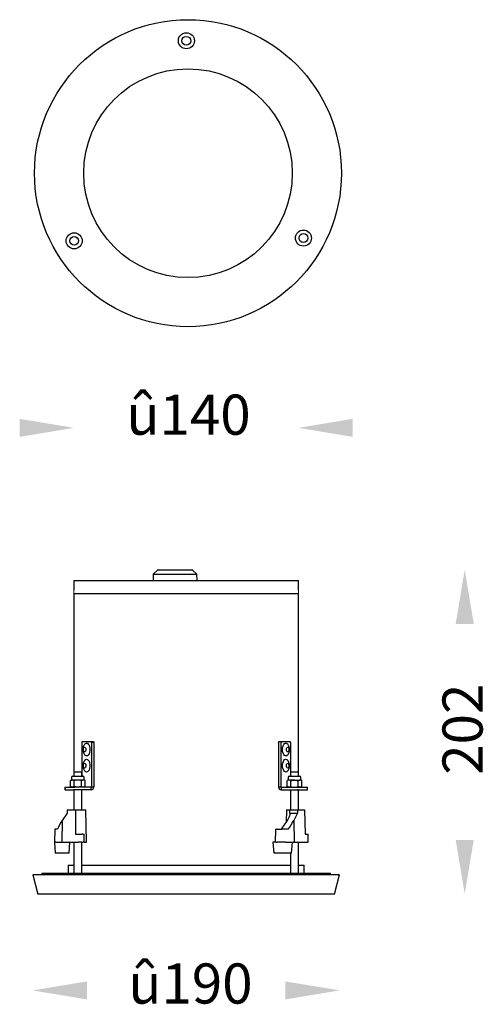
# Model space of a CAD drawing. Extents: x -267 to 21, y -172 to 441.
import ezdxf

# ---------------------------------------------------------------- set-up
doc = ezdxf.new("R2010")
doc.units = 0
doc.header["$MEASUREMENT"] = 0
doc.layers.get('0').update_dxf_attribs({"linetype": 'CONTINUOUS'})
doc.layers.add('เส้นขอบงาน', color=7, linetype='CONTINUOUS', lineweight=25)
doc.layers.add('เส้นบอกขนาด', color=7, linetype='CONTINUOUS', lineweight=9)
doc.styles.get("Standard").update_dxf_attribs({"font": 'browau.ttf'})

msp = doc.modelspace()

# ---------------------------------------------------------------- linework, layer by layer
for p, q in [((-181.33, 98.76), (-184.3, 96.03)), ((-181.16, 98.83), (-161.86, 98.83)), ((-161.86, 98.83), (-160.15, 98.83)), ((-157, 96.03), (-159.98, 98.76)), ((-233.74, 92.08), (-233.74, 86.08)), ((-233.74, 92.08), (-93.74, 92.08)), ((-184.3, 96.03), (-184.4, 92.33)), ((-184.3, 96.03), (-159.23, 96.03)), ((-159.23, 96.03), (-157, 96.03)), ((-156.91, 92.33), (-157, 96.03)), ((-93.74, 86.08), (-93.74, 92.08)), ((-233.74, 84.08), (-93.74, 84.08)), ((-233.74, 84.08), (-233.74, -27.17)), ((-163.74, 84.08), (-93.74, 84.08)), ((-93.74, -27.17), (-93.74, 84.08)), ((-228.74, -8.67), (-228.74, -29.77)), ((-228.49, -8.17), (-222.99, -8.17)), ((-222.99, -8.17), (-221.61, -8.17)), ((-221.36, -8.67), (-222.74, -8.67)), ((-222.74, -8.67), (-222.74, -36.37)), ((-221.36, -8.67), (-221.36, -36.37)), ((-106.11, -8.67), (-106.11, -36.37)), ((-105.86, -8.17), (-104.48, -8.17)), ((-104.73, -8.67), (-104.73, -36.37)), ((-104.48, -8.17), (-98.98, -8.17)), ((-98.73, -8.67), (-98.73, -29.77)), ((-235.29, -30.57), (-235.29, -32.17)), ((-234.49, -29.77), (-228.09, -29.77)), ((-233.79, -27.17), (-233.79, -29.77)), ((-229.66, -27.17), (-233.79, -27.17)), ((-228.79, -27.17), (-229.66, -27.17)), ((-228.79, -29.77), (-228.79, -27.17)), ((-227.29, -32.17), (-227.29, -30.57)), ((-100.19, -30.57), (-100.19, -32.17)), ((-99.39, -29.77), (-96.19, -29.77)), ((-98.69, -27.17), (-98.69, -29.77)), ((-93.69, -27.17), (-98.69, -27.17)), ((-96.19, -29.77), (-92.99, -29.77)), ((-93.69, -29.77), (-93.69, -27.17)), ((-92.19, -32.17), (-92.19, -30.57)), ((-239.3, -36.57), (-239.3, -38.17)), ((-239.3, -36.57), (-239.23, -36.57)), ((-239.23, -36.57), (-239.23, -38.17)), ((-239.23, -36.57), (-233.73, -36.57)), ((-235.29, -32.17), (-235.9, -32.53)), ((-235.9, -36.21), (-235.9, -32.53)), ((-235.9, -36.21), (-235.29, -36.57)), ((-235.29, -32.17), (-234.75, -32.17)), ((-231.29, -32.17), (-234.75, -32.17)), ((-233.59, -32.53), (-234.75, -32.17)), ((-233.59, -36.21), (-234.75, -36.57)), ((-233.73, -36.57), (-233.05, -36.57)), ((-233.59, -36.21), (-233.59, -32.53)), ((-222.92, -36.57), (-233.05, -36.57)), ((-228.98, -32.53), (-231.29, -32.17)), ((-227.82, -32.17), (-231.29, -32.17)), ((-228.98, -36.21), (-231.29, -36.57)), ((-228.98, -36.21), (-228.98, -32.53)), ((-227.29, -32.17), (-227.82, -32.17)), ((-226.67, -32.53), (-227.29, -32.17)), ((-227.29, -36.57), (-226.67, -36.21)), ((-226.67, -36.21), (-226.67, -32.53)), ((-222.92, -38.17), (-222.92, -36.57)), ((-222.74, -36.37), (-221.36, -36.37)), ((-106.11, -36.37), (-104.73, -36.37)), ((-104.55, -36.57), (-104.55, -38.17)), ((-104.55, -36.57), (-94.42, -36.57)), ((-100.19, -32.17), (-100.8, -32.53)), ((-100.8, -36.21), (-100.8, -32.53)), ((-100.8, -36.21), (-100.19, -36.57)), ((-99.65, -32.17), (-100.19, -32.17)), ((-98.49, -32.53), (-99.65, -32.17)), ((-96.19, -32.17), (-99.65, -32.17)), ((-98.49, -36.21), (-99.65, -36.57)), ((-98.49, -36.21), (-98.49, -32.53)), ((-96.19, -32.17), (-92.72, -32.17)), ((-94.42, -36.57), (-93.74, -36.57)), ((-93.88, -36.21), (-93.88, -32.53)), ((-93.74, -36.57), (-88.24, -36.57)), ((-91.57, -32.53), (-92.72, -32.17)), ((-92.19, -32.17), (-92.72, -32.17)), ((-91.57, -36.21), (-92.72, -36.57)), ((-91.57, -32.53), (-92.19, -32.17)), ((-92.19, -36.57), (-91.57, -36.21)), ((-91.57, -36.21), (-91.57, -32.53)), ((-88.24, -36.57), (-88.17, -36.57)), ((-88.17, -38.17), (-88.17, -36.57)), ((-239.23, -38.17), (-239.3, -38.17)), ((-239.23, -38.17), (-233.73, -38.17)), ((-233.79, -38.17), (-233.79, -50.76)), ((-233.05, -38.17), (-233.73, -38.17)), ((-222.92, -38.17), (-233.05, -38.17)), ((-228.79, -50.76), (-228.79, -38.17)), ((-104.55, -38.17), (-94.42, -38.17)), ((-98.69, -38.17), (-98.69, -50.76)), ((-93.74, -38.17), (-94.42, -38.17)), ((-93.74, -38.17), (-88.24, -38.17)), ((-93.69, -50.76), (-93.69, -38.17)), ((-88.17, -38.17), (-88.24, -38.17)), ((-237.94, -52.76), (-240.93, -57.27)), ((-237.91, -50.76), (-237.94, -52.76)), ((-237.91, -50.76), (-232.66, -50.76)), ((-232.66, -50.76), (-232.73, -65.76)), ((-232.66, -50.76), (-228.34, -50.76)), ((-228.34, -50.76), (-226.21, -50.76)), ((-225.87, -70.76), (-226.21, -50.76)), ((-101.28, -50.76), (-101.42, -58.5)), ((-101.28, -50.76), (-99.82, -50.76)), ((-100.69, -57.27), (-99.3, -54.77)), ((-99.21, -52.76), (-99.15, -50.76)), ((-99.21, -52.76), (-94.28, -52.76)), ((-99.15, -50.76), (-94.32, -50.76)), ((-94.28, -52.76), (-96.66, -57.27)), ((-94.32, -50.76), (-94.28, -52.76)), ((-94.32, -50.76), (-89.93, -50.76)), ((-89.93, -50.76), (-89.58, -65.76)), ((-240.93, -57.27), (-241.13, -70.76)), ((-96.66, -57.27), (-96.45, -70.76)), ((-245.59, -62.76), (-245.76, -70.76)), ((-245.66, -62.76), (-245.59, -62.76)), ((-244.74, -62.76), (-245.59, -62.76)), ((-243.96, -62.76), (-244.74, -62.76)), ((-232.73, -65.76), (-230.83, -65.76)), ((-230.83, -65.76), (-228.76, -65.76)), ((-228.06, -65.76), (-228.76, -65.76)), ((-228.06, -65.76), (-227.38, -65.76)), ((-227.26, -70.76), (-227.38, -65.76)), ((-108.08, -62.76), (-108.27, -70.76)), ((-108.08, -62.76), (-107.48, -62.76)), ((-106.97, -62.76), (-107.48, -62.76)), ((-106.97, -62.76), (-104.14, -62.76)), ((-101.89, -62.76), (-104.14, -62.76)), ((-100.19, -62.76), (-101.89, -62.76)), ((-89.58, -65.76), (-87.99, -65.76)), ((-87.99, -65.76), (-87.82, -65.76)), ((-87.7, -70.76), (-87.82, -65.76)), ((-245.83, -70.76), (-245.83, -70.76)), ((-245.83, -70.76), (-245.34, -77.76)), ((-245.76, -70.76), (-245.8, -70.76)), ((-244.87, -70.76), (-245.76, -70.76)), ((-245.76, -70.76), (-245.76, -70.76)), ((-244.87, -70.76), (-242.76, -70.76)), ((-242.76, -70.76), (-241.13, -70.76)), ((-241.13, -70.76), (-230.86, -70.76)), ((-236.63, -77.76), (-236.14, -70.76)), ((-233.79, -70.76), (-233.79, -90.17)), ((-228.78, -70.76), (-230.86, -70.76)), ((-228.79, -90.17), (-228.79, -70.76)), ((-228.78, -70.76), (-227.94, -70.76)), ((-227.26, -70.76), (-227.94, -70.76)), ((-227.26, -70.76), (-225.87, -70.76)), ((-109.7, -70.76), (-109.21, -77.76)), ((-109.1, -70.76), (-109.7, -70.76)), ((-107.68, -70.76), (-109.1, -70.76)), ((-107.68, -70.76), (-106.97, -70.76)), ((-106.97, -70.76), (-106.96, -70.76)), ((-104.14, -70.76), (-104.14, -70.76)), ((-101.79, -70.76), (-104.14, -70.76)), ((-101.79, -70.76), (-98.1, -70.76)), ((-98.1, -70.76), (-96.45, -70.76)), ((-98.02, -77.76), (-97.53, -70.76)), ((-96.45, -70.76), (-87.87, -70.76)), ((-93.69, -90.17), (-93.69, -70.76)), ((-87.7, -70.76), (-87.87, -70.76)), ((-245.29, -77.76), (-245.34, -77.76)), ((-244.4, -77.76), (-245.29, -77.76)), ((-242.33, -77.76), (-244.4, -77.76)), ((-236.63, -77.76), (-242.33, -77.76)), ((-108.76, -77.76), (-109.21, -77.76)), ((-106.62, -77.76), (-108.76, -77.76)), ((-104.49, -77.76), (-106.62, -77.76)), ((-102.14, -77.76), (-104.49, -77.76)), ((-98.51, -77.76), (-102.14, -77.76)), ((-98.69, -77.76), (-98.69, -90.17)), ((-98.02, -77.76), (-98.51, -77.76)), ((-237.24, -85.17), (-237.24, -90.17)), ((-237.24, -85.17), (-233.74, -85.17)), ((-228.79, -85.17), (-100.08, -85.17)), ((-100.08, -85.17), (-98.69, -85.17)), ((-93.74, -85.17), (-90.24, -85.17)), ((-90.24, -90.17), (-90.24, -85.17)), ((-259.35, -91.17), (-256.14, -103.17)), ((-68.12, -91.17), (-259.35, -91.17)), ((-253.74, -90.17), (-253.74, -91.17)), ((-253.74, -90.17), (-85.79, -90.17)), ((-85.79, -90.17), (-73.74, -90.17)), ((-73.74, -91.17), (-73.74, -90.17)), ((-71.34, -103.17), (-68.12, -91.17)), ((-71.34, -103.17), (-256.14, -103.17))]:
    msp.add_line(p, q)
at = {"flags": 128}
for points in [[(-228.49, -8.17), (-228.54, -8.18), (-228.59, -8.21), (-228.63, -8.26), (-228.67, -8.32), (-228.7, -8.39), (-228.72, -8.48), (-228.74, -8.57), (-228.74, -8.67)], [(-227.79, -13.17), (-227.73, -12.6), (-227.57, -12.11), (-227.33, -11.79), (-227.04, -11.67), (-226.75, -11.79), (-226.51, -12.11), (-226.35, -12.6), (-226.29, -13.17), (-226.35, -13.75), (-226.51, -14.23), (-226.75, -14.56), (-227.04, -14.67), (-227.33, -14.56), (-227.57, -14.23), (-227.73, -13.75), (-227.79, -13.17)], [(-226.4, -9.4), (-225.89, -9.18), (-225.3, -9.27), (-224.74, -9.71), (-224.28, -10.45), (-223.94, -11.44), (-223.77, -12.58), (-223.77, -13.77), (-223.94, -14.91), (-224.28, -15.89), (-224.74, -16.64), (-225.3, -17.07), (-225.89, -17.16), (-226.42, -16.94)], [(-222.74, -8.67), (-222.75, -8.57), (-222.76, -8.48), (-222.78, -8.39), (-222.82, -8.32), (-222.85, -8.26), (-222.9, -8.21), (-222.94, -8.18), (-222.99, -8.17)], [(-221.61, -8.17), (-221.56, -8.18), (-221.51, -8.21), (-221.47, -8.26), (-221.43, -8.32), (-221.4, -8.39), (-221.38, -8.48), (-221.36, -8.57), (-221.36, -8.67)], [(-106.11, -8.67), (-106.11, -8.57), (-106.09, -8.48), (-106.07, -8.39), (-106.04, -8.32), (-106, -8.26), (-105.96, -8.21), (-105.91, -8.18), (-105.86, -8.17)], [(-104.48, -8.17), (-104.53, -8.18), (-104.57, -8.21), (-104.62, -8.26), (-104.65, -8.32), (-104.69, -8.39), (-104.71, -8.48), (-104.72, -8.57), (-104.73, -8.67)], [(-103.73, -13.17), (-103.64, -11.99), (-103.38, -10.92), (-102.97, -10.04), (-102.46, -9.45), (-101.88, -9.18), (-101.28, -9.27), (-101.06, -9.4)], [(-101.18, -13.17), (-101.12, -12.6), (-100.96, -12.11), (-100.72, -11.79), (-100.43, -11.67), (-100.14, -11.79), (-99.9, -12.11), (-99.74, -12.6), (-99.68, -13.17), (-99.74, -13.75), (-99.9, -14.23), (-100.14, -14.56), (-100.43, -14.67), (-100.72, -14.56), (-100.96, -14.23), (-101.12, -13.75), (-101.18, -13.17)], [(-98.73, -8.67), (-98.73, -8.57), (-98.75, -8.48), (-98.77, -8.39), (-98.8, -8.32), (-98.84, -8.26), (-98.88, -8.21), (-98.93, -8.18), (-98.98, -8.17)], [(-101.06, -16.94), (-101.28, -17.07), (-101.88, -17.16), (-102.46, -16.9), (-102.97, -16.3), (-103.38, -15.43), (-103.64, -14.35), (-103.73, -13.17)], [(-227.79, -23.17), (-227.73, -22.6), (-227.57, -22.11), (-227.33, -21.79), (-227.04, -21.67), (-226.75, -21.79), (-226.51, -22.11), (-226.35, -22.6), (-226.29, -23.17), (-226.35, -23.75), (-226.51, -24.23), (-226.75, -24.56), (-227.04, -24.67), (-227.33, -24.56), (-227.57, -24.23), (-227.73, -23.75), (-227.79, -23.17)], [(-226.4, -19.4), (-225.89, -19.18), (-225.3, -19.27), (-224.74, -19.71), (-224.28, -20.45), (-223.94, -21.44), (-223.77, -22.58), (-223.77, -23.77), (-223.94, -24.91), (-224.28, -25.89), (-224.74, -26.64), (-225.3, -27.07), (-225.89, -27.16), (-226.42, -26.94)], [(-103.73, -23.17), (-103.64, -21.99), (-103.38, -20.92), (-102.97, -20.04), (-102.46, -19.45), (-101.88, -19.18), (-101.28, -19.27), (-101.06, -19.4)], [(-101.06, -26.94), (-101.28, -27.07), (-101.88, -27.16), (-102.46, -26.9), (-102.97, -26.3), (-103.38, -25.43), (-103.64, -24.35), (-103.73, -23.17)], [(-101.18, -23.17), (-101.12, -22.6), (-100.96, -22.11), (-100.72, -21.79), (-100.43, -21.67), (-100.14, -21.79), (-99.9, -22.11), (-99.74, -22.6), (-99.68, -23.17), (-99.74, -23.75), (-99.9, -24.23), (-100.14, -24.56), (-100.43, -24.67), (-100.72, -24.56), (-100.96, -24.23), (-101.12, -23.75), (-101.18, -23.17)]]:
    msp.add_lwpolyline(points, dxfattribs=at)
for centre, radius, start, end in [((-181.16, 98.58), 0.25, 90, 132.55295), ((-160.15, 98.58), 0.25, 47.44705, 90), ((-184.15, 92.33), 0.25, 178.54978, 270), ((-157.16, 92.33), 0.25, 270, 1.45022), ((-234.49, -30.57), 0.8, 90, 180), ((-228.09, -30.57), 0.8, 0, 90), ((-99.39, -30.57), 0.8, 90, 180), ((-92.99, -30.57), 0.8, 0, 90), ((-223.05, -36.48), 1.69, 274.40191, 3.81122), ((-222.93, -36.38), 0.188, 274.402, 3.81036), ((-104.42, -36.48), 1.69, 176.18878, 265.59809), ((-104.54, -36.38), 0.188, 176.18964, 265.598)]:
    msp.add_arc(centre, radius, start, end)
for centre, major_axis, ratio, start_param, end_param in [((-216.19, -57.63), (27.79, 20.21), 0.528522, 2.184596, 2.405801), ((-123, -56.96), (23.39, 16.02), 0.592635, 5.14838, 5.411099), ((-123.37, -57.63), (27.58, 18.89), 0.592635, 5.219188, 5.440393)]:
    msp.add_ellipse(centre, major_axis=major_axis, ratio=ratio, start_param=start_param, end_param=end_param)
for points, knots in [([(-226.4, -9.43), (-226.52, -9.51), (-226.89, -9.75), (-227.36, -10.33), (-227.8, -11.13), (-228.09, -12.09), (-228.13, -12.8), (-228.15, -13.17)], [0, 0, 0, 0, 0.103791, 0.30595, 0.516571, 0.748893, 1, 1, 1, 1]), ([(-101.07, -16.92), (-101, -16.88), (-100.67, -16.69), (-100.23, -16.17), (-99.75, -15.4), (-99.43, -14.47), (-99.29, -13.38), (-99.36, -12.22), (-99.65, -11.15), (-100.16, -10.26), (-100.64, -9.68), (-100.98, -9.48), (-101.05, -9.44)], [0, 0, 0, 0, 0.029656, 0.130975, 0.235131, 0.348814, 0.475774, 0.610041, 0.741355, 0.861024, 0.972638, 1, 1, 1, 1]), ([(-228.15, -13.17), (-228.14, -13.41), (-228.12, -14.06), (-227.88, -15.04), (-227.38, -15.98), (-226.89, -16.61), (-226.52, -16.83), (-226.43, -16.89)], [0, 0, 0, 0, 0.161216, 0.450363, 0.694947, 0.920289, 1, 1, 1, 1]), ([(-226.4, -19.43), (-226.52, -19.51), (-226.89, -19.75), (-227.36, -20.33), (-227.8, -21.13), (-228.09, -22.09), (-228.13, -22.8), (-228.15, -23.17)], [0, 0, 0, 0, 0.103791, 0.30595, 0.516571, 0.748893, 1, 1, 1, 1]), ([(-228.15, -23.17), (-228.14, -23.41), (-228.12, -24.06), (-227.88, -25.04), (-227.38, -25.98), (-226.89, -26.61), (-226.52, -26.83), (-226.43, -26.89)], [0, 0, 0, 0, 0.161216, 0.450363, 0.694947, 0.920289, 1, 1, 1, 1]), ([(-101.07, -26.92), (-101, -26.88), (-100.67, -26.69), (-100.23, -26.17), (-99.75, -25.4), (-99.43, -24.47), (-99.29, -23.38), (-99.36, -22.22), (-99.65, -21.15), (-100.16, -20.26), (-100.64, -19.68), (-100.98, -19.48), (-101.05, -19.44)], [0, 0, 0, 0, 0.029656, 0.130975, 0.235131, 0.348814, 0.475774, 0.610041, 0.741355, 0.861024, 0.972638, 1, 1, 1, 1]), ([(-234.75, -32.17), (-234.78, -32.17), (-235.17, -32.18), (-235.55, -32.36), (-235.9, -32.53)], [0, 0, 0, 0, 0.070185, 1, 1, 1, 1]), ([(-234.75, -36.57), (-234.78, -36.57), (-235.17, -36.57), (-235.55, -36.38), (-235.9, -36.21)], [0, 0, 0, 0, 0.070185, 1, 1, 1, 1]), ([(-231.29, -32.17), (-231.34, -32.17), (-232.12, -32.18), (-232.88, -32.36), (-233.59, -32.53)], [0, 0, 0, 0, 0.070186, 1, 1, 1, 1]), ([(-231.29, -36.57), (-231.34, -36.57), (-232.12, -36.57), (-232.88, -36.38), (-233.59, -36.21)], [0, 0, 0, 0, 0.070186, 1, 1, 1, 1]), ([(-227.82, -32.17), (-227.93, -32.18), (-228.32, -32.2), (-228.7, -32.39), (-228.98, -32.53)], [0, 0, 0, 0, 0.268634, 1, 1, 1, 1]), ([(-227.82, -36.57), (-227.93, -36.57), (-228.32, -36.55), (-228.7, -36.36), (-228.98, -36.21)], [0, 0, 0, 0, 0.268634, 1, 1, 1, 1]), ([(-226.67, -32.53), (-226.76, -32.48), (-227.14, -32.27), (-227.53, -32.21), (-227.82, -32.17)], [0, 0, 0, 0, 0.2575512, 1, 1, 1, 1]), ([(-226.67, -36.21), (-226.76, -36.27), (-227.14, -36.48), (-227.53, -36.53), (-227.82, -36.57)], [0, 0, 0, 0, 0.257551, 1, 1, 1, 1]), ([(-99.65, -32.17), (-99.68, -32.17), (-100.07, -32.18), (-100.45, -32.36), (-100.8, -32.53)], [0, 0, 0, 0, 0.070185, 1, 1, 1, 1]), ([(-99.65, -36.57), (-99.68, -36.57), (-100.07, -36.57), (-100.45, -36.38), (-100.8, -36.21)], [0, 0, 0, 0, 0.070185, 1, 1, 1, 1]), ([(-98.49, -32.53), (-98.3, -32.48), (-97.55, -32.27), (-96.77, -32.21), (-96.19, -32.17)], [0, 0, 0, 0, 0.257552, 1, 1, 1, 1]), ([(-98.49, -36.21), (-98.3, -36.27), (-97.55, -36.48), (-96.77, -36.53), (-96.19, -36.57)], [0, 0, 0, 0, 0.257552, 1, 1, 1, 1]), ([(-96.19, -32.17), (-95.98, -32.18), (-95.19, -32.2), (-94.43, -32.39), (-93.88, -32.53)], [0, 0, 0, 0, 0.268633, 1, 1, 1, 1]), ([(-96.19, -36.57), (-95.98, -36.57), (-95.19, -36.55), (-94.43, -36.36), (-93.88, -36.21)], [0, 0, 0, 0, 0.268633, 1, 1, 1, 1]), ([(-92.72, -32.17), (-92.75, -32.17), (-93.14, -32.18), (-93.52, -32.36), (-93.88, -32.53)], [0, 0, 0, 0, 0.070185, 1, 1, 1, 1]), ([(-92.72, -36.57), (-92.75, -36.57), (-93.14, -36.57), (-93.52, -36.38), (-93.88, -36.21)], [0, 0, 0, 0, 0.070185, 1, 1, 1, 1]), ([(-99.82, -50.76), (-99.6, -50.76), (-99.34, -50.76), (-99.17, -50.76), (-99.15, -50.76)], [0, 0, 0, 0, 0.864619, 1, 1, 1, 1]), ([(-99.3, -54.77), (-99.15, -54.44), (-98.88, -53.83), (-98.95, -53.15), (-99.15, -52.85), (-99.21, -52.76)], [0, 0, 0, 0, 0.4471806, 0.8390566, 1, 1, 1, 1]), ([(-104.14, -70.76), (-104.34, -70.76), (-104.75, -70.76), (-105.55, -70.76), (-106.34, -70.76), (-106.76, -70.76), (-106.96, -70.76)], [0, 0, 0, 0, 0.25, 0.5, 0.75, 1, 1, 1, 1])]:
    msp.add_open_spline(points, degree=3, knots=knots)
for points in [[(-267.49, 192.84), (-267.49, 181.59), (-233.74, 187.21)], [(-59.99, 192.84), (-59.99, 181.59), (-93.74, 187.21)], [(4.21, 65.08), (15.46, 65.08), (9.84, 98.83)], [(4.21, -69.42), (15.46, -69.42), (9.84, -103.17)], [(-225.6, -157.55), (-225.6, -168.8), (-259.35, -163.17)], [(-101.87, -157.55), (-101.87, -168.8), (-68.12, -163.17)]]:
    msp.add_solid(points)
at = {"layer": 'เส้นขอบงาน'}
for centre, radius in [((-162.61, 345.83), 95.62), ((-163.62, 428.32), 5), ((-163.62, 428.32), 2.75), ((-162.61, 345.83), 65), ((-233.54, 303.71), 5), ((-90.66, 305.45), 5), ((-90.66, 305.45), 2.75), ((-233.54, 303.71), 2.75)]:
    msp.add_circle(centre, radius, dxfattribs=at)
at = {"layer": 'เส้นบอกขนาด'}
for p, q in [((-233.74, 86.08), (-233.74, 84.08)), ((-93.74, 86.08), (-93.74, 84.08))]:
    msp.add_line(p, q, dxfattribs=at)

# ---------------------------------------------------------------- texts
at = {"linetype": 'Continuous', "char_height": 25, "width": 52.732, "attachment_point": 1}
for s, insert in [('{\\fUnilampNew|b0|i0|c0|p2;\\C7;û\\fUnilampNew|b0|i0|c222|p2;\\C256;1\\fUnilampNew|b0|i0|c0|p2;40}', (-201.05, 207.93)), ('{\\fUnilampNew|b0|i0|c0|p2;\\C7;û\\C256;190}', (-199.84, -146.38))]:
    msp.add_mtext(s, dxfattribs=dict(at, insert=insert))
at = {"linetype": 'Continuous', "insert": (20.98, -28.89), "char_height": 25, "width": 79.0981, "attachment_point": 7, "rotation": 90}
msp.add_mtext('{\\fUnilampNew|b0|i0|c0|p2;202}', dxfattribs=at)

doc.saveas('drawing.dxf')
